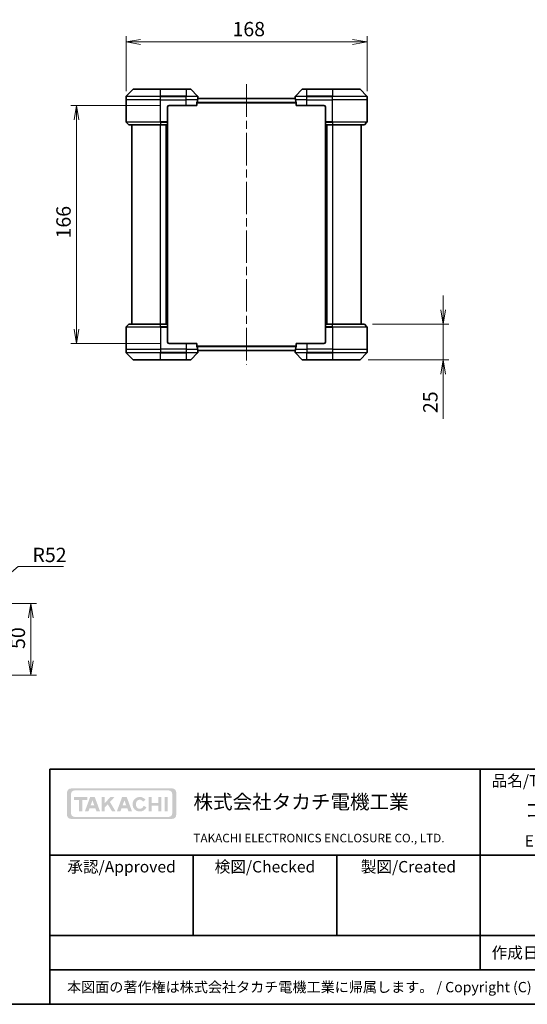
# Model space of a CAD drawing. Units: millimetres. Extents: x -1907 to 6755, y 32 to 1437.
# Drawn here: x 877 to 1231, y 32 to 719 of the extents above; entities that cross this region are included whole.
import ezdxf
from ezdxf.enums import TextEntityAlignment as Align

# ---------------------------------------------------------------- set-up
doc = ezdxf.new("R2010")
doc.units = ezdxf.units.MM
doc.header["$LTSCALE"] = 4
doc.linetypes.add('CHAIN', pattern=[0.35429999999999995, 0.2362, -0.0295, 0.0591, -0.0295])
doc.layers.get('Defpoints').update_dxf_attribs({"lineweight": 25})
for name, color, linetype, lineweight in [('Border (ISO)', 7, 'Continuous', 35), ('Centerline (ISO)', 131, 'Continuous', 18), ('Dimension (ISO)', 7, 'Continuous', 18), ('Hatch (ISO)', 1, 'Continuous', 18), ('Symbol (ISO)', 7, 'Continuous', 18), ('Title (ISO)', 7, 'Continuous', 35), ('Visible (ISO)', 7, 'Continuous', 35), ('Visible Narrow (ISO)', 7, 'Continuous', 25)]:
    doc.layers.add(name, color=color, linetype=linetype, lineweight=lineweight)
doc.styles.add('Note Text (TK)', font='txt')
doc.styles.add('Text Style40', font='txt')
doc.styles.add('Text Style67', font='arial.ttf')
doc.dimstyles.new('Default - Method 1b (TK)', dxfattribs={"dimscale": 4, "dimtxt": 2.5, "dimasz": 2.5, "dimexe": 1, "dimexo": 1.499999999999999, "dimgap": 1, "dimtad": 1, "dimrnd": 1e-08, "dimdsep": 46, "dimtxsty": 'Note Text (TK)', "dimblk": 'OPEN', "dimcen": 0.09, "dimdle": 5, "dimclrd": 100, "dimclre": 100, "dimclrt": 7, "dimadec": 1, "dimazin": 1, "dimtfac": 1, "dimtmove": 0, "dimatfit": 3, "dimldrblk": 'OPEN', "dimfxl": 1, "dimtolj": 1, "dimlwd": -1, "dimlwe": -1, "dimarcsym": 0})
doc.dimstyles.new('Default - Method 1b (TK)$7', dxfattribs={"dimscale": 4, "dimtxt": 2.5, "dimasz": 2.5, "dimexe": 1, "dimexo": 1.499999999999999, "dimgap": 1, "dimtad": 1, "dimrnd": 1e-08, "dimdsep": 46, "dimtxsty": 'Note Text (TK)', "dimblk": 'OPEN', "dimcen": 0.09, "dimdle": 5, "dimclrd": 100, "dimclre": 100, "dimclrt": 7, "dimadec": 1, "dimazin": 1, "dimtfac": 1, "dimtmove": 0, "dimatfit": 3, "dimldrblk": 'OPEN', "dimfxl": 1, "dimtolj": 1, "dimlwd": -1, "dimlwe": -1, "dimarcsym": 0})

# ---------------------------------------------------------------- blocks, each defined once
blk = doc.blocks.new('Borders tk図枠')
at = {"layer": 'Border (ISO)'}
blk.add_line((14.50000000000001, 8.000000000000007), (405.4999999999999, 8.000000000000007), dxfattribs=at)
blk = doc.blocks.new('Title Blocks コピー版 tk表題欄')
at = {"layer": 'Hatch (ISO)'}
h = blk.add_hatch(color=256, dxfattribs=at)
edge = h.paths.add_edge_path(flags=0)
edge.add_arc((95.444849922821, 237.346881026017), 0.5958259999999996, 269.9999999999897, 360)
edge.add_line((96.040675922821, 237.3468810260171), (96.04067592282095, 240.7585970260168))
edge.add_arc((95.44484992282096, 240.7585970260169), 0.5958259999999996, 0, 90.0000000000068)
edge.add_line((95.44484992282091, 241.3544230260169), (79.00658192282103, 241.3544230260169))
edge.add_arc((79.00658192282103, 240.7585970260169), 0.5958259999999996, 90, 180)
edge.add_line((78.41075592282102, 240.7585970260168), (78.41075592282081, 237.3468810260171))
edge.add_arc((79.00658192282081, 237.3468810260168), 0.5958259999999996, 180, 270.0000000000205)
edge.add_line((79.00658192282103, 236.7510550260168), (95.44484992282091, 236.751055026017))
edge = h.paths.add_edge_path()
edge.add_line((77.70882392282107, 241.0034570260169), (77.70882392282107, 237.1020210260171))
edge.add_arc((78.41075592282097, 237.102021026017), 0.7019319999998935, 180, 270.000000000008)
edge.add_line((78.41075592282105, 236.4000890260172), (96.04067592282101, 236.4000890260172))
edge.add_arc((96.040675922821, 237.102021026017), 0.7019319999998921, 270, 360)
edge.add_line((96.7426079228209, 237.1020210260171), (96.74260792282098, 241.0034570260169))
edge.add_arc((96.04067592282107, 241.003457026017), 0.7019319999998921, 0, 90.00000000000873)
edge.add_line((96.04067592282095, 241.705389026017), (78.41075592282105, 241.7053890260169))
edge.add_arc((78.41075592282105, 241.0034570260169), 0.7019319999999984, 90.00000000000072, 180)
for points in [[(78.94128592282102, 240.1954190260171), (78.94128592282102, 239.7056990260171), (79.79013392282097, 239.7056990260171), (79.79013392282097, 237.7060090260171), (80.37779792282102, 237.7060090260171), (80.37779792282102, 239.7056990260171), (81.22664592282104, 239.7056990260171), (81.22664592282104, 240.1954190260171)], [(85.55355153134052, 237.7060090260171), (84.81294043548178, 238.9396854897348), (84.28739592282106, 238.3724785432585), (84.28739592282106, 237.7060090260171), (83.76502792282103, 237.7060090260171), (83.76502792282103, 240.1954190260171), (84.28739592282106, 240.1954190260171), (84.28739592282106, 239.1472136578642), (85.2586086041826, 240.1954190260171), (85.97643794456017, 240.1954190260171), (85.18872726044239, 239.3452627384302), (86.172817922821, 237.7060090260171)], [(91.96090243223207, 240.1954190260171), (91.96090243223207, 237.7060090260171), (92.4791894322321, 237.7060090260171), (92.4791894322321, 238.7058540260171), (93.63819343223211, 238.7058540260171), (93.63819343223211, 237.7060090260171), (94.15648043223207, 237.7060090260171), (94.15648043223207, 240.1954190260171), (93.63819343223211, 240.1954190260171), (93.63819343223211, 239.195574026017), (92.4791894322321, 239.195574026017), (92.4791894322321, 240.1954190260171)], [(94.71149643223212, 240.1954190260171), (94.71149643223212, 237.7060090260171), (95.2338644322322, 237.7060090260171), (95.2338644322322, 240.1954190260171)]]:
    blk.add_hatch(color=256, dxfattribs=at).paths.add_polyline_path(points)
h = blk.add_hatch(color=256, dxfattribs=at)
h.paths.add_polyline_path([(82.45967999495221, 238.7589070260171), (81.8218998506899, 238.7589070260171), (82.14078992282104, 239.627313026017)], flags=0)
h.paths.add_polyline_path([(82.64850318183746, 238.2447010260171), (81.63307666380464, 238.2447010260171), (81.43526189659153, 237.7060090260171), (80.81854592282102, 237.7060090260171), (81.73268992282102, 240.1954190260171), (82.54888992282102, 240.1954190260171), (83.46303392282098, 237.7060090260171), (82.84631794905052, 237.7060090260171)])
h = blk.add_hatch(color=256, dxfattribs=at)
h.paths.add_polyline_path([(87.39654585068993, 238.7589070260171), (88.03432599495216, 238.7589070260171), (87.71543592282107, 239.627313026017)], flags=0)
h.paths.add_polyline_path([(87.00990789659151, 237.7060090260171), (87.20772266380467, 238.2447010260171), (88.22314918183736, 238.2447010260171), (88.42096394905047, 237.7060090260171), (89.03767992282091, 237.7060090260171), (88.123535922821, 240.1954190260171), (87.30733592282104, 240.1954190260171), (86.39319192282105, 237.7060090260171)])
h = blk.add_hatch(color=256, dxfattribs=at)
edge = h.paths.add_edge_path()
edge.add_arc((90.39257192282079, 238.9507140260171), 1.273272000000011, 38.55054079078439, 336.5820184016556)
edge.add_line((91.56096443223191, 238.4446700260172), (91.04202846323602, 238.6694270587604))
edge.add_ellipse((90.392571922821, 238.9507140260171), major_axis=(0, -0.7998759999999119), ratio=0.8673469387756529, start_angle=128.5505407907963, end_angle=426.582018401653, ccw=False)
edge.add_line((90.96328818027123, 239.4055047731898), (91.38834540645578, 239.7442231660233))
at = {"layer": 'Title (ISO)'}
for p, q in [((74.70882392282105, 245.052739026017), (255.7088239228211, 245.052739026017)), ((74.70882392282105, 204.052739026017), (74.70882392282105, 245.052739026017)), ((149.7088239228211, 245.052739026017), (149.7088239228211, 210.052739026017)), ((230.7088239228211, 245.052739026017), (230.7088239228211, 210.052739026017)), ((255.7088239228211, 245.052739026017), (255.7088239228211, 204.052739026017)), ((243.2088239228211, 240.552739026017), (251.2088239228211, 241.552739026017)), ((243.2088239228211, 240.552739026017), (243.2088239228211, 236.552739026017)), ((251.2088239228211, 235.552739026017), (251.2088239228211, 241.552739026017)), ((243.2088239228211, 236.552739026017), (251.2088239228211, 235.552739026017)), ((230.7088239228211, 232.052739026017), (255.7088239228211, 232.052739026017)), ((74.70882392282105, 230.052739026017), (230.7088239228211, 230.0527390260171)), ((99.70882392282105, 230.052739026017), (99.70882392282108, 216.052739026017)), ((124.708823922821, 230.052739026017), (124.708823922821, 216.052739026017)), ((230.7088239228211, 221.052739026017), (255.7088239228211, 221.052739026017)), ((74.70882392282105, 216.052739026017), (230.7088239228211, 216.052739026017)), ((255.7088239228211, 210.052739026017), (74.70882392282105, 210.052739026017)), ((74.70882392282105, 204.052739026017), (255.7088239228211, 204.052739026017))]:
    blk.add_line(p, q, dxfattribs=at)
at = {"layer": 'Title (ISO)', "color": 4, "linetype": 'CHAIN', "lineweight": 18, "ltscale": 8.889559745788574}
blk.add_line((238.2088239228211, 242.5527390260171), (238.2088239228211, 234.552739026017), dxfattribs=at)
at = {"layer": 'Title (ISO)', "color": 4, "linetype": 'CHAIN', "lineweight": 18, "ltscale": 20.00163269042969}
blk.add_line((252.2088239228211, 238.552739026017), (234.2088239228211, 238.552739026017), dxfattribs=at)
at = {"layer": 'Title (ISO)'}
for radius in [3, 2]:
    blk.add_circle((238.2088239228211, 238.5527390260171), radius, dxfattribs=at)
at = {"layer": 'Title (ISO)', "color": 1, "char_height": 2.000000029802322, "line_spacing_factor": 1.5, "style": 'Note Text (TK)'}
for s, insert, attachment_point in [('\\fＭＳ Ｐゴシック|b0|i0;{\\H2.0000;品名/Title}', (151.708823922821, 243.052739026017), 4), ('\\fＭＳ Ｐゴシック|b0|i0;{\\H2.0000;尺度/Scale}', (232.7088239228211, 230.052739026017), 4), ('\\fＭＳ Ｐゴシック|b0|i0;{\\H2.0000;承認/Approved}', (87.20882392282105, 228.052739026017), 5), ('\\fＭＳ Ｐゴシック|b0|i0;{\\H2.0000;検図/Checked}', (112.208823922821, 228.0527390260171), 5), ('\\fＭＳ Ｐゴシック|b0|i0;{\\H2.0000;製図/Created}', (137.208823922821, 228.052739026017), 5), ('\\fＭＳ Ｐゴシック|b0|i0;{\\H2.0000;ページ/Page}', (232.7088239228211, 219.052739026017), 4), ('\\fＭＳ Ｐゴシック|b0|i0;{\\H2.0000;作成日/Date}', (151.708823922821, 213.052739026017), 4)]:
    blk.add_mtext(s, dxfattribs=dict(at, insert=insert, attachment_point=attachment_point))
at = {"layer": 'Title (ISO)', "color": 7, "line_spacing_factor": 1.5, "style": 'Note Text (TK)'}
for s, insert, char_height, attachment_point in [('株式会社タカチ電機工業', (99.74260792282095, 239.052739026017), 2.5, 4), ('\\fArial|b0|i0;{\\H1.4986;TAKACHI ELECTRONICS ENCLOSURE CO., LTD.}', (99.74260792282095, 233.052739026017), 1.49859994649887, 4), ('\\fＭＳ Ｐゴシック|b0|i0;{\\H2.0000;/}', (243.2088239228211, 213.5527390260171), 2.000000029802322, 5), ('\\fMS PGothic|b0|i0;{\\H1.8000;本図面の著作権は株式会社タカチ電機工業に帰属します。 / Copyright (C)\xa0 TAKACHI ELECTRONICS ENCLOSURE CO., LTD. All Rights Reserved.}', (77.70882392282107, 207.052739026017), 1.800000071525573, 4)]:
    blk.add_mtext(s, dxfattribs=dict(at, insert=insert, char_height=char_height, attachment_point=attachment_point))
at = {"layer": 'Title (ISO)', "color": 7}
for tag, p, height, style in [('<品名>_001', (157.4957557410028, 236.6535912987443), 2.5, 'Note Text (TK)'), ('<Title>_001', (157.4878143697324, 231.5520568828656), 2.000000029802322, 'Text Style67'), ('<尺度>_001', (240.9218921046393, 223.302739026017), 2.5, 'Note Text (TK)'), ('<型番>_001', (157.6576875571527, 219.9930798731327), 3.000000119209289, 'Text Style40'), ('<ページ_No.>_001', (237.7997330137302, 212.302739026017), 2.5, 'Note Text (TK)'), ('<総ページ数>_001', (246.7926307410029, 212.302739026017), 2.5, 'Note Text (TK)'), ('作成日_001', (175.6108125591847, 211.7814322078352), 2.5, 'Note Text (TK)')]:
    blk.add_attdef(tag, p, '', height=height, dxfattribs=dict(at, style=style))
at = {"layer": 'Title (ISO)', "color": 7, "style": 'Note Text (TK)'}
blk.add_attdef('<部品サイズ>', text='', height=2.5, dxfattribs=at).set_placement((112.208823922821, 213.052739026017), align=Align.MIDDLE_CENTER)
blk = doc.blocks.new('_Open')
at = {"color": 0, "linetype": 'ByBlock', "lineweight": -2}
for p, q in [((-1, 0.1666666666666666), (0, 0)), ((-1, -0.1666666666666666), (0, 0)), ((0, 0), (-1, 0))]:
    blk.add_line(p, q, dxfattribs=at)
blk = doc.blocks.new('*D17')
at = {"layer": 'Defpoints', "color": 0}
for p in [(1119.144248631124, 703.4573780306733), (951.1442486311233, 663.10382464008), (1119.144248631124, 663.1038246400805)]:
    blk.add_point(p, dxfattribs=at)
at = {"layer": 'Dimension (ISO)', "color": 100}
for p, q in [((951.1442486311233, 669.10382464008), (951.1442486311233, 707.4573780306733)), ((961.1442486311233, 703.4573780306733), (1109.144248631124, 703.4573780306733)), ((1119.144248631124, 669.1038246400806), (1119.144248631124, 707.4573780306733))]:
    blk.add_line(p, q, dxfattribs=at)
at = {"layer": 'Dimension (ISO)', "color": 100, "xscale": 10, "yscale": 10, "zscale": 10, "rotation": 180}
blk.add_blockref('_Open', (951.1442486311233, 703.4573780306733), dxfattribs=at)
at = {"layer": 'Dimension (ISO)', "color": 100, "xscale": 10, "yscale": 10, "zscale": 10}
blk.add_blockref('_Open', (1119.144248631124, 703.4573780306733), dxfattribs=at)
at = {"layer": 'Dimension (ISO)', "color": 7, "insert": (1025.34311197539, 712.4573780306733), "char_height": 10, "attachment_point": 4, "style": 'Note Text (TK)'}
blk.add_mtext('\\A1;168', dxfattribs=at)
blk = doc.blocks.new('*D19')
at = {"layer": 'Defpoints', "color": 0}
for p in [(981.1442486311232, 659.1038246400803), (916.5540369703165, 493.1038246400809), (981.1442486311245, 493.1038246400809)]:
    blk.add_point(p, dxfattribs=at)
at = {"layer": 'Dimension (ISO)', "color": 100}
for p, q in [((975.1442486311232, 659.1038246400803), (912.5540369703166, 659.1038246400803)), ((916.5540369703165, 649.1038246400805), (916.5540369703165, 503.1038246400808)), ((975.1442486311244, 493.1038246400809), (912.5540369703166, 493.1038246400809))]:
    blk.add_line(p, q, dxfattribs=at)
at = {"layer": 'Dimension (ISO)', "color": 100, "xscale": 10, "yscale": 10, "zscale": 10}
for p, rotation in [((916.5540369703165, 659.1038246400803), 90), ((916.5540369703165, 493.1038246400809), 270)]:
    blk.add_blockref('_Open', p, dxfattribs=dict(at, rotation=rotation))
at = {"layer": 'Dimension (ISO)', "color": 7, "insert": (907.5540369703164, 566.3595061678589), "char_height": 10, "attachment_point": 4, "rotation": 90, "style": 'Note Text (TK)'}
blk.add_mtext('\\A1;166', dxfattribs=at)
blk = doc.blocks.new('*D20')
at = {"layer": 'Defpoints', "color": 0}
for p in [(817.7915522565717, 311.5787915735858), (833.7915522565731, 261.5787915735861), (884.726596516906, 261.5787915735861)]:
    blk.add_point(p, dxfattribs=at)
at = {"layer": 'Dimension (ISO)', "color": 100}
for p, q in [((823.7915522565717, 311.5787915735858), (888.726596516906, 311.5787915735858)), ((884.726596516906, 301.5787915735858), (884.726596516906, 271.5787915735861)), ((839.7915522565733, 261.5787915735861), (888.726596516906, 261.5787915735861))]:
    blk.add_line(p, q, dxfattribs=at)
at = {"layer": 'Dimension (ISO)', "color": 100, "xscale": 10, "yscale": 10, "zscale": 10}
for p, rotation in [((884.726596516906, 311.5787915735858), 90), ((884.726596516906, 261.5787915735861), 270)]:
    blk.add_blockref('_Open', p, dxfattribs=dict(at, rotation=rotation))
at = {"layer": 'Dimension (ISO)', "color": 7, "insert": (875.7265965169059, 279.931064102741), "char_height": 10, "attachment_point": 4, "rotation": 90, "style": 'Note Text (TK)'}
blk.add_mtext('\\A1;50', dxfattribs=at)
blk = doc.blocks.new('*D22')
at = {"layer": 'Defpoints', "color": 0}
for p in [(1116.937141849938, 506.603824640081), (1113.937141849938, 481.603824640081), (1172.294250488829, 481.6038246400811)]:
    blk.add_point(p, dxfattribs=at)
at = {"layer": 'Dimension (ISO)', "color": 100}
for p, q in [((1172.294250488828, 516.6038246400811), (1172.294250488828, 526.6038246400811)), ((1122.937141849938, 506.603824640081), (1176.294250488829, 506.6038246400811)), ((1172.294250488829, 506.6038246400811), (1172.294250488829, 481.6038246400811)), ((1119.937141849938, 481.603824640081), (1176.294250488829, 481.6038246400811)), ((1172.294250488829, 471.6038246400811), (1172.294250488829, 440.5356424324371))]:
    blk.add_line(p, q, dxfattribs=at)
at = {"layer": 'Dimension (ISO)', "color": 100, "xscale": 10, "yscale": 10, "zscale": 10}
for p, rotation in [((1172.294250488829, 506.6038246400811), 270), ((1172.294250488829, 481.6038246400811), 90)]:
    blk.add_blockref('_Open', p, dxfattribs=dict(at, rotation=rotation))
at = {"layer": 'Dimension (ISO)', "color": 7, "insert": (1163.294250488829, 444.5356424324367), "char_height": 10, "attachment_point": 4, "rotation": 90, "style": 'Note Text (TK)'}
blk.add_mtext('\\A1;25', dxfattribs=at)

msp = doc.modelspace()

# ---------------------------------------------------------------- linework, layer by layer
at = {"layer": 'Centerline (ISO)', "linetype": 'CHAIN', "ltscale": 23.99096870422363}
msp.add_line((1035.144248631124, 673.9958799599797), (1035.144248631124, 478.2117693201819), dxfattribs=at)
at = {"layer": 'Visible (ISO)'}
for p, q in [((955.9978020217166, 670.4573780306735), (951.29069524053, 665.7502712494867)), ((956.3513554123098, 670.6038246400801), (975.1442486311228, 670.6038246400801)), ((993.1442486311228, 670.6038246400801), (975.1442486311228, 670.6038246400801)), ((993.1442486311227, 670.6038246400801), (995.9371418499364, 670.6038246400801)), ((1000.997802021716, 665.7502712494869), (996.2906952405295, 670.4573780306735)), ((1073.997802021716, 670.4573780306738), (1069.29069524053, 665.7502712494872)), ((1074.35135541231, 670.6038246400805), (1077.144248631123, 670.6038246400805)), ((1095.144248631123, 670.6038246400805), (1077.144248631123, 670.6038246400805)), ((1095.144248631123, 670.6038246400805), (1113.937141849937, 670.6038246400805)), ((1118.997802021717, 665.7502712494874), (1114.29069524053, 670.4573780306738)), ((951.1442486311233, 663.10382464008), (951.1442486311233, 665.3967178588935)), ((951.1442486311234, 647.8109314212666), (951.1442486311233, 663.10382464008)), ((1000.560447118218, 659.1038246400802), (1000.560447118218, 660.9952096595257)), ((1069.152329667214, 664.1038246400805), (1001.136167595032, 664.1038246400802)), ((1001.144248631123, 664.1038246400802), (1001.144248631123, 665.3967178588937)), ((1069.144248631123, 664.1038246400805), (1069.144248631123, 665.3967178588938)), ((1069.728050144028, 660.995209659526), (1069.728050144028, 659.1038246400805)), ((1119.144248631124, 663.1038246400805), (1119.144248631124, 665.3967178588941)), ((1119.144248631124, 647.810931421267), (1119.144248631124, 663.1038246400805)), ((980.1442486311227, 658.1038246400801), (980.1442486311227, 647.8109314212668)), ((981.1442486311227, 659.1038246400802), (993.1442486311227, 659.1038246400802)), ((1000.560447118218, 659.1038246400802), (993.1442486311227, 659.1038246400802)), ((1077.144248631123, 659.1038246400805), (1069.728050144028, 659.1038246400805)), ((1077.144248631123, 659.1038246400805), (1089.144248631123, 659.1038246400805)), ((1090.144248631123, 658.1038246400805), (1090.144248631123, 647.810931421267)), ((951.29069524053, 647.4573780306732), (952.9978020217168, 645.7502712494868)), ((980.1442486311227, 647.8109314212668), (980.1442486311227, 647.4573780306736)), ((980.1442486311227, 645.7502712494869), (980.1442486311227, 647.4573780306735)), ((1090.144248631123, 647.4573780306739), (1090.144248631123, 647.810931421267)), ((1090.144248631123, 647.4573780306739), (1090.144248631123, 645.7502712494874)), ((1118.997802021717, 647.4573780306739), (1117.29069524053, 645.7502712494874)), ((975.1442486311228, 645.6038246400801), (953.35135541231, 645.6038246400801)), ((955.1442486311244, 645.6038246400797), (955.1442486311247, 506.6038246400808)), ((975.1442486311228, 645.6038246400801), (980.1442486311227, 645.6038246400801)), ((979.144248631124, 645.6038246400798), (979.1442486311245, 506.603824640081)), ((980.1442486311227, 645.7502712494869), (980.1442486311227, 645.6038246400801)), ((980.1442486311244, 506.603824640081), (980.1442486311241, 645.6038246400798)), ((1090.144248631123, 645.6038246400805), (1090.144248631123, 645.7502712494874)), ((1090.144248631124, 645.6038246400805), (1090.144248631124, 506.603824640081)), ((1090.144248631123, 645.6038246400805), (1095.144248631123, 645.6038246400805)), ((1091.144248631124, 506.603824640081), (1091.144248631124, 645.6038246400805)), ((1116.937141849937, 645.6038246400805), (1095.144248631123, 645.6038246400805)), ((1115.144248631124, 506.603824640081), (1115.144248631124, 645.6038246400805)), ((951.1442486311246, 504.3967178588939), (951.1442486311246, 489.1038246400805)), ((951.2906952405314, 504.7502712494872), (952.9978020217178, 506.4573780306737)), ((953.3513554123111, 506.6038246400805), (975.1442486311239, 506.6038246400807)), ((980.1442486311239, 506.6038246400807), (975.1442486311239, 506.6038246400807)), ((980.1442486311239, 506.6038246400807), (980.1442486311239, 506.4573780306739)), ((980.1442486311239, 504.7502712494873), (980.1442486311239, 506.4573780306739)), ((980.1442486311239, 504.7502712494873), (980.1442486311239, 504.3967178588941)), ((980.1442486311239, 494.1038246400807), (980.1442486311239, 504.3967178588941)), ((1090.144248631124, 506.4573780306741), (1090.144248631124, 506.6038246400808)), ((1095.144248631124, 506.6038246400808), (1090.144248631124, 506.6038246400808)), ((1090.144248631124, 506.4573780306741), (1090.144248631124, 504.7502712494876)), ((1090.144248631124, 504.3967178588943), (1090.144248631124, 504.7502712494876)), ((1090.144248631124, 494.1038246400808), (1090.144248631124, 504.3967178588943)), ((1095.144248631124, 506.6038246400808), (1116.937141849938, 506.6038246400808)), ((1118.997802021717, 504.7502712494876), (1117.290695240531, 506.4573780306741)), ((1119.144248631124, 504.3967178588943), (1119.144248631124, 489.1038246400809)), ((951.1442486311246, 489.1038246400805), (951.1442486311246, 486.810931421267)), ((993.1442486311238, 493.1038246400807), (981.1442486311239, 493.1038246400806)), ((993.1442486311238, 493.1038246400806), (1000.56044711822, 493.1038246400806)), ((1000.56044711822, 491.212439620635), (1000.56044711822, 493.1038246400807)), ((1001.136167595034, 488.1038246400811), (1069.152329667214, 488.1038246400814)), ((1001.144248631124, 488.1038246400806), (1001.144248631124, 486.8109314212672)), ((1069.144248631124, 488.1038246400808), (1069.144248631124, 486.8109314212673)), ((1069.728050144028, 493.1038246400808), (1069.728050144028, 491.2124396206351)), ((1069.728050144028, 493.1038246400808), (1077.144248631124, 493.1038246400808)), ((1089.144248631124, 493.1038246400809), (1077.144248631124, 493.1038246400809)), ((1119.144248631124, 489.1038246400809), (1119.144248631124, 486.8109314212674)), ((951.2906952405314, 486.4573780306738), (955.997802021718, 481.7502712494872)), ((975.1442486311242, 481.6038246400807), (956.3513554123112, 481.6038246400805)), ((975.1442486311242, 481.6038246400807), (993.1442486311242, 481.6038246400807)), ((995.9371418499376, 481.6038246400807), (993.144248631124, 481.6038246400807)), ((996.2906952405308, 481.7502712494873), (1000.997802021717, 486.457378030674)), ((1069.29069524053, 486.457378030674), (1073.997802021717, 481.7502712494875)), ((1077.144248631124, 481.6038246400808), (1074.35135541231, 481.6038246400808)), ((1077.144248631124, 481.6038246400808), (1095.144248631124, 481.6038246400808)), ((1113.937141849938, 481.6038246400808), (1095.144248631124, 481.6038246400808)), ((1114.290695240531, 481.7502712494875), (1118.997802021717, 486.4573780306741))]:
    msp.add_line(p, q, dxfattribs=at)
for centre, radius, start, end in [((956.3513554123099, 670.1038246400799), 0.5000000000000006, 90, 135), ((995.9371418499364, 670.1038246400801), 0.5000000000000006, 45, 90), ((1074.35135541231, 670.1038246400805), 0.5000000000000006, 90, 135), ((1113.937141849937, 670.1038246400806), 0.5000000000000006, 45, 90), ((951.6442486311232, 665.3967178588935), 0.4999999999999938, 135, 180), ((1000.644248631123, 665.3967178588937), 0.4999999999999984, 0, 45), ((1069.644248631123, 665.3967178588938), 0.4999999999999983, 135, 180), ((1118.644248631123, 665.3967178588941), 0.4999999999999983, 0, 45), ((981.1442486311227, 658.1038246400801), 1, 90, 180), ((1089.144248631123, 658.1038246400805), 1, 0, 90), ((951.6442486311234, 647.8109314212666), 0.5000000000000027, 180, 225), ((1118.644248631123, 647.810931421267), 0.4999999999999983, 315, 0), ((953.35135541231, 646.10382464008), 0.5000000000000006, 225, 270), ((1116.937141849937, 646.1038246400805), 0.5000000000000006, 270, 315), ((951.6442486311246, 504.3967178588939), 0.4999999999999983, 134.9999999999942, 180), ((953.3513554123111, 506.1038246400805), 0.5000000000000006, 90, 134.9999999999942), ((1116.937141849938, 506.1038246400808), 0.5000000000000006, 45.00000000000575, 90), ((1118.644248631124, 504.3967178588943), 0.5000000000000027, 0, 45.00000000000575), ((981.1442486311239, 494.1038246400807), 1, 180, 270), ((1089.144248631124, 494.1038246400808), 1, 270, 0), ((951.6442486311246, 486.810931421267), 0.4999999999999983, 180, 225.0000000000057), ((956.3513554123112, 482.1038246400806), 0.5000000000000006, 225.0000000000115, 270.0000000000163), ((995.9371418499376, 482.1038246400807), 0.5000000000000006, 270, 314.9999999999943), ((1000.644248631124, 486.8109314212672), 0.4999999999999983, 314.9999999999943, 0), ((1069.644248631124, 486.8109314212673), 0.4999999999999991, 180, 225.0000000000057), ((1074.35135541231, 482.1038246400807), 0.5000000000000006, 225.0000000000057, 270), ((1113.937141849938, 482.1038246400808), 0.5000000000000006, 270, 314.9999999999943), ((1118.644248631124, 486.8109314212674), 0.4999999999999938, 314.9999999999943, 0)]:
    msp.add_arc(centre, radius, start, end, dxfattribs=at)
for centre, major_axis, ratio, start_param, end_param in [((993.1442486311228, 664.7038246400801), (-1.774e-13, -9.599999999999964), 0.8333333333333341, 1.195757886304303, 1.403348247575194), ((993.1442486311228, 664.7038246400801), (-1.774e-13, -9.599999999999964), 0.8333333333333341, 1.403348247575194, 1.496985085710501), ((1077.144248631123, 664.7038246400804), (-7.98e-14, -9.599999999999987), 0.8333333333333353, 4.786200221469062, 4.879837059604366), ((1077.144248631123, 664.7038246400804), (-7.98e-14, -9.599999999999987), 0.8333333333333353, 4.879837059604366, 5.087427420875253), ((993.1442486311242, 487.5038246400806), (-2.277e-13, 9.600000000000035), 0.8333333333333307, 4.879837059604394, 5.087427420875297), ((993.1442486311242, 487.5038246400806), (-2.277e-13, 9.600000000000035), 0.8333333333333307, 4.786200221469087, 4.879837059604393), ((1077.144248631124, 487.5038246400808), (-1.301e-13, 9.600000000000014), 0.8333333333333319, 1.403348247575215, 1.496985085710519), ((1077.144248631124, 487.5038246400808), (-1.301e-13, 9.600000000000014), 0.8333333333333319, 1.195757886304315, 1.403348247575215)]:
    msp.add_ellipse(centre, major_axis=major_axis, ratio=ratio, start_param=start_param, end_param=end_param, dxfattribs=at)
for points, knots in [([(1000.588196963356, 661.1872649794252), (1000.580782053752, 661.1645123999562), (1000.574226679546, 661.1378708061517), (1000.563497288516, 661.0726625644036), (1000.560447118218, 661.0327960786811), (1000.560447118218, 660.9952096595257)], [-0.0201836506825353, -0.0201836506825353, -0.0201836506825353, -0.0201836506825353, -0.0112759257466463, -0.0112759257466463, 0, 0, 0, 0]), ([(1001.136167595032, 664.1038246400802), (1001.134471832666, 664.1038246400802), (1001.13236897102, 664.0962856523714), (1001.127977391659, 664.0656427270004), (1001.125703817166, 664.042539230213), (1001.123344438875, 664.0095838333802), (1001.122899996353, 664.0028912778919), (1001.122466126013, 663.9958799599797)], [0.1356732241568377, 0.1356732241568377, 0.1356732241568377, 0.1356732241568377, 0.1469944230720309, 0.1469944230720309, 0.1583156219872241, 0.1583156219872241, 0.1609890322294204, 0.1609890322294204, 0.1609890322294204, 0.1609890322294204]), ([(1069.166031136233, 663.9958799599798), (1069.165597265893, 664.0028912778922), (1069.165152823371, 664.0095838333807), (1069.16279344508, 664.0425392302132), (1069.160519870587, 664.0656427270006), (1069.156128291226, 664.0962856523716), (1069.15402542958, 664.1038246400805), (1069.152329667214, 664.1038246400805)], [0.1103900742295618, 0.1103900742295618, 0.1103900742295618, 0.1103900742295618, 0.113063484471758, 0.113063484471758, 0.1243846833869513, 0.1243846833869513, 0.1357058823021445, 0.1357058823021445, 0.1357058823021445, 0.1357058823021445]), ([(1069.728050144028, 660.995209659526), (1069.728050144028, 661.0334887667299), (1069.724887368816, 661.074032176368), (1069.713995368354, 661.1389921839439), (1069.7075690834, 661.164946782262), (1069.70030029889, 661.1872649794254)], [0.0932607150082903, 0.0932607150082903, 0.0932607150082903, 0.0932607150082903, 0.1047444471694371, 0.1047444471694371, 0.1134564755870972, 0.1134564755870972, 0.1134564755870972, 0.1134564755870972]), ([(1000.56044711822, 491.212439620635), (1000.56044711822, 491.1741605134312), (1000.563609893432, 491.1336171037931), (1000.574501893892, 491.0686570962172), (1000.580928178847, 491.0427024978992), (1000.588196963357, 491.0203843007358)], [0.0932607150082903, 0.0932607150082903, 0.0932607150082903, 0.0932607150082903, 0.1047444471694371, 0.1047444471694371, 0.1134564755870972, 0.1134564755870972, 0.1134564755870972, 0.1134564755870972]), ([(1001.122466126014, 488.2117693201813), (1001.122899996355, 488.2047580022689), (1001.123344438876, 488.1980654467804), (1001.125703817167, 488.1651100499478), (1001.12797739166, 488.1420065531606), (1001.132368971021, 488.1113636277895), (1001.134471832667, 488.1038246400806), (1001.136167595033, 488.1038246400806)], [0.1103900742295618, 0.1103900742295618, 0.1103900742295618, 0.1103900742295618, 0.113063484471758, 0.113063484471758, 0.1243846833869513, 0.1243846833869513, 0.1357058823021445, 0.1357058823021445, 0.1357058823021445, 0.1357058823021445]), ([(1069.152329667215, 488.1038246400808), (1069.154025429581, 488.1038246400808), (1069.156128291226, 488.1113636277896), (1069.160519870588, 488.1420065531607), (1069.162793445081, 488.165110049948), (1069.165152823372, 488.1980654467805), (1069.165597265893, 488.2047580022691), (1069.166031136234, 488.2117693201815)], [0.1356732241568377, 0.1356732241568377, 0.1356732241568377, 0.1356732241568377, 0.1469944230720309, 0.1469944230720309, 0.1583156219872241, 0.1583156219872241, 0.1609890322294204, 0.1609890322294204, 0.1609890322294204, 0.1609890322294204]), ([(1069.700300298891, 491.0203843007358), (1069.707715208494, 491.043136880205), (1069.7142705827, 491.0697784740094), (1069.72499997373, 491.1349867157573), (1069.728050144028, 491.1748532014796), (1069.728050144028, 491.2124396206351)], [-0.0201836506825353, -0.0201836506825353, -0.0201836506825353, -0.0201836506825353, -0.0112759257466463, -0.0112759257466463, 0, 0, 0, 0])]:
    msp.add_open_spline(points, degree=3, knots=knots, dxfattribs=at)
at = {"layer": 'Visible Narrow (ISO)'}
for p, q in [((975.1442486311228, 670.4573780306735), (955.9978020217166, 670.4573780306735)), ((975.1442486311228, 670.6038246400801), (975.1442486311228, 670.4573780306735)), ((975.1442486311228, 670.4573780306735), (993.1442486311228, 670.4573780306735)), ((975.1442486311227, 665.7502712494869), (975.1442486311228, 670.4573780306735)), ((993.1442486311228, 670.4573780306735), (993.1442486311228, 670.6038246400801)), ((996.2906952405295, 670.4573780306735), (993.1442486311227, 670.4573780306735)), ((993.1442486311228, 670.4573780306735), (993.1442486311227, 665.7502712494869)), ((1077.144248631123, 670.4573780306738), (1073.997802021716, 670.4573780306738)), ((1077.144248631123, 670.4573780306737), (1077.144248631123, 670.6038246400805)), ((1077.144248631123, 670.4573780306738), (1095.144248631123, 670.4573780306738)), ((1077.144248631123, 665.7502712494874), (1077.144248631123, 670.4573780306738)), ((1095.144248631123, 670.4573780306738), (1095.144248631123, 670.6038246400805)), ((1114.29069524053, 670.4573780306738), (1095.144248631123, 670.4573780306738)), ((1095.144248631123, 670.4573780306738), (1095.144248631123, 665.7502712494874)), ((975.1442486311227, 665.3967178588937), (951.1442486311233, 665.3967178588935)), ((975.1442486311227, 663.1038246400803), (951.1442486311233, 663.1038246400801)), ((951.29069524053, 665.7502712494867), (975.1442486311227, 665.7502712494869)), ((975.1442486311227, 665.7502712494869), (975.1442486311227, 665.3967178588937)), ((993.1442486311227, 665.7502712494869), (975.1442486311227, 665.7502712494869)), ((975.1442486311227, 663.1038246400801), (975.1442486311227, 665.3967178588937)), ((975.1442486311227, 665.3967178588937), (993.1442486311227, 665.3967178588937)), ((975.1442486311227, 663.1038246400801), (993.1442486311227, 663.1038246400801)), ((975.1442486311227, 647.8109314212668), (975.1442486311227, 663.1038246400801)), ((993.1442486311227, 665.7502712494869), (993.1442486311227, 665.3967178588937)), ((993.1442486311227, 665.7502712494869), (1000.997802021716, 665.7502712494869)), ((993.1442486311227, 663.1038246400803), (993.1442486311227, 665.3967178588937)), ((1001.144248631123, 665.3967178588937), (993.1442486311227, 665.3967178588937)), ((1001.032355008589, 663.1038246400801), (993.1442486311227, 663.1038246400801)), ((993.1442486311227, 659.1038246400802), (993.1442486311227, 663.1038246400803)), ((1000.560447118219, 660.9952096595257), (1069.728050144028, 660.9952096595262)), ((1069.70030029889, 661.1872649794254), (1000.588196963356, 661.187264979425)), ((1001.122466126013, 663.9958799599794), (1069.166031136233, 663.9958799599798)), ((1077.144248631123, 665.3967178588938), (1069.144248631123, 665.3967178588938)), ((1077.144248631123, 663.1038246400805), (1069.256142253657, 663.1038246400805)), ((1069.29069524053, 665.7502712494872), (1077.144248631123, 665.7502712494872)), ((1095.144248631123, 665.7502712494874), (1077.144248631123, 665.7502712494874)), ((1077.144248631123, 665.7502712494872), (1077.144248631123, 665.3967178588938)), ((1077.144248631123, 663.1038246400805), (1077.144248631123, 665.3967178588938)), ((1077.144248631123, 665.3967178588938), (1095.144248631123, 665.3967178588938)), ((1077.144248631123, 663.1038246400805), (1095.144248631123, 663.1038246400805)), ((1077.144248631123, 659.1038246400805), (1077.144248631123, 663.1038246400805)), ((1095.144248631123, 665.7502712494874), (1095.144248631123, 665.3967178588941)), ((1095.144248631123, 665.7502712494874), (1118.997802021717, 665.7502712494872)), ((1095.144248631123, 663.1038246400805), (1095.144248631123, 665.3967178588941)), ((1119.144248631124, 665.3967178588938), (1095.144248631123, 665.3967178588941)), ((1119.144248631124, 663.1038246400805), (1095.144248631123, 663.1038246400806)), ((1095.144248631123, 647.8109314212672), (1095.144248631123, 663.1038246400805)), ((951.1442486311234, 647.8109314212666), (975.1442486311228, 647.8109314212668)), ((975.1442486311228, 647.4573780306736), (951.2906952405302, 647.4573780306735)), ((980.1442486311227, 647.8109314212668), (975.1442486311227, 647.8109314212668)), ((975.1442486311227, 647.4573780306735), (975.1442486311227, 647.8109314212666)), ((975.1442486311227, 647.4573780306735), (980.1442486311227, 647.4573780306735)), ((975.1442486311227, 647.4573780306735), (975.1442486311228, 645.7502712494869)), ((1095.144248631123, 647.8109314212672), (1090.144248631123, 647.810931421267)), ((1090.144248631123, 647.4573780306739), (1095.144248631123, 647.4573780306739)), ((1095.144248631123, 647.8109314212672), (1119.144248631124, 647.810931421267)), ((1095.144248631123, 647.457378030674), (1095.144248631123, 647.8109314212672)), ((1118.997802021717, 647.4573780306739), (1095.144248631123, 647.457378030674)), ((1095.144248631123, 647.4573780306739), (1095.144248631123, 645.7502712494874)), ((952.9978020217168, 645.7502712494868), (975.1442486311228, 645.7502712494868)), ((980.1442486311227, 645.7502712494869), (975.1442486311228, 645.7502712494869)), ((975.1442486311228, 645.7502712494869), (975.1442486311228, 645.6038246400801)), ((975.1442486311246, 506.603824640081), (975.144248631124, 645.6038246400798)), ((978.844248631124, 645.6038246400798), (978.8442486311243, 506.603824640081)), ((979.8442486311241, 645.6038246400798), (979.8442486311245, 506.603824640081)), ((1095.144248631123, 645.7502712494874), (1090.144248631123, 645.7502712494874)), ((1090.444248631124, 506.603824640081), (1090.444248631123, 645.6038246400803)), ((1091.444248631124, 506.603824640081), (1091.444248631123, 645.6038246400803)), ((1095.144248631123, 645.7502712494874), (1095.144248631123, 645.6038246400805)), ((1095.144248631123, 645.7502712494872), (1117.29069524053, 645.7502712494872)), ((1095.144248631124, 645.6038246400805), (1095.144248631124, 506.603824640081)), ((975.1442486311239, 504.3967178588941), (951.1442486311244, 504.3967178588939)), ((951.2906952405312, 504.7502712494872), (975.1442486311239, 504.7502712494873)), ((975.1442486311239, 506.4573780306739), (952.9978020217177, 506.4573780306737)), ((975.1442486311239, 506.4573780306739), (975.1442486311239, 506.6038246400806)), ((975.1442486311239, 506.4573780306739), (980.1442486311239, 506.4573780306739)), ((975.1442486311239, 504.7502712494873), (975.1442486311239, 506.4573780306739)), ((975.1442486311239, 504.7502712494873), (975.1442486311239, 504.3967178588941)), ((980.1442486311239, 504.7502712494873), (975.1442486311239, 504.7502712494873)), ((975.1442486311239, 504.3967178588941), (975.1442486311239, 489.1038246400807)), ((975.1442486311239, 504.3967178588941), (980.1442486311239, 504.3967178588941)), ((1090.144248631124, 506.4573780306741), (1095.144248631124, 506.4573780306741)), ((1095.144248631124, 504.7502712494876), (1090.144248631124, 504.7502712494876)), ((1090.144248631124, 504.3967178588943), (1095.144248631124, 504.3967178588943)), ((1095.144248631124, 506.4573780306741), (1095.144248631124, 506.6038246400808)), ((1117.290695240531, 506.4573780306741), (1095.144248631124, 506.4573780306741)), ((1095.144248631124, 504.7502712494876), (1095.144248631124, 506.4573780306741)), ((1095.144248631124, 504.7502712494876), (1095.144248631124, 504.3967178588943)), ((1095.144248631124, 504.7502712494876), (1118.997802021717, 504.7502712494876)), ((1095.144248631124, 504.3967178588943), (1095.144248631124, 489.1038246400809)), ((1119.144248631124, 504.3967178588943), (1095.144248631124, 504.3967178588943)), ((951.1442486311246, 489.1038246400805), (975.144248631124, 489.1038246400807)), ((993.1442486311238, 489.1038246400807), (975.1442486311239, 489.1038246400807)), ((975.1442486311239, 489.1038246400807), (975.1442486311239, 486.8109314212672)), ((993.1442486311238, 493.1038246400807), (993.1442486311238, 489.1038246400807)), ((993.1442486311238, 489.1038246400807), (1001.03235500859, 489.1038246400807)), ((993.1442486311238, 489.1038246400807), (993.144248631124, 486.8109314212672)), ((1069.728050144028, 491.2124396206357), (1000.56044711822, 491.2124396206354)), ((1000.588196963357, 491.020384300736), (1069.700300298891, 491.0203843007365)), ((1069.166031136233, 488.211769320182), (1001.122466126015, 488.2117693201817)), ((1069.256142253657, 489.1038246400808), (1077.144248631124, 489.1038246400808)), ((1077.144248631124, 493.1038246400809), (1077.144248631124, 489.1038246400808)), ((1095.144248631124, 489.1038246400809), (1077.144248631124, 489.1038246400808)), ((1077.144248631124, 489.1038246400808), (1077.144248631124, 486.8109314212674)), ((1095.144248631124, 489.1038246400809), (1119.144248631124, 489.1038246400809)), ((1095.144248631124, 489.1038246400809), (1095.144248631124, 486.8109314212674)), ((951.1442486311246, 486.810931421267), (975.144248631124, 486.8109314212672)), ((975.144248631124, 486.4573780306739), (951.2906952405314, 486.4573780306738)), ((955.997802021718, 481.7502712494872), (975.1442486311242, 481.7502712494873)), ((993.144248631124, 486.8109314212672), (975.1442486311239, 486.8109314212672)), ((975.1442486311239, 486.4573780306739), (975.1442486311239, 486.8109314212672)), ((975.1442486311239, 486.4573780306739), (993.1442486311238, 486.457378030674)), ((975.144248631124, 481.7502712494873), (975.1442486311239, 486.4573780306739)), ((993.144248631124, 481.7502712494873), (975.144248631124, 481.7502712494873)), ((975.144248631124, 481.7502712494873), (975.144248631124, 481.6038246400807)), ((993.144248631124, 486.8109314212672), (1001.144248631124, 486.8109314212672)), ((993.1442486311238, 486.457378030674), (993.1442486311238, 486.8109314212672)), ((1000.997802021717, 486.4573780306739), (993.144248631124, 486.4573780306739)), ((993.1442486311238, 486.457378030674), (993.144248631124, 481.7502712494873)), ((993.144248631124, 481.7502712494873), (996.2906952405308, 481.7502712494873)), ((993.144248631124, 481.7502712494873), (993.144248631124, 481.6038246400807)), ((1069.144248631124, 486.8109314212673), (1077.144248631124, 486.8109314212673)), ((1077.144248631124, 486.457378030674), (1069.290695240531, 486.457378030674)), ((1073.997802021717, 481.7502712494875), (1077.144248631124, 481.7502712494875)), ((1095.144248631124, 486.8109314212674), (1077.144248631124, 486.8109314212674)), ((1077.144248631124, 486.4573780306741), (1077.144248631124, 486.8109314212674)), ((1077.144248631124, 486.4573780306741), (1095.144248631124, 486.4573780306741)), ((1077.144248631124, 481.7502712494875), (1077.144248631124, 486.4573780306741)), ((1077.144248631124, 481.7502712494874), (1077.144248631124, 481.6038246400808)), ((1095.144248631124, 481.7502712494875), (1077.144248631124, 481.7502712494875)), ((1095.144248631124, 486.8109314212674), (1119.144248631124, 486.8109314212674)), ((1095.144248631124, 486.4573780306741), (1095.144248631124, 486.8109314212674)), ((1118.997802021717, 486.4573780306741), (1095.144248631124, 486.4573780306741)), ((1095.144248631124, 486.4573780306741), (1095.144248631124, 481.7502712494875)), ((1095.144248631124, 481.6038246400808), (1095.144248631124, 481.7502712494875)), ((1095.144248631124, 481.7502712494876), (1114.290695240531, 481.7502712494876))]:
    msp.add_line(p, q, dxfattribs=at)

# ---------------------------------------------------------------- block references
at = {"xscale": 4, "yscale": 4, "zscale": 4}
msp.add_blockref('Borders tk図枠', (0, 0), dxfattribs=at)
ref = msp.add_blockref('Title Blocks コピー版 tk表題欄', (599.1647043087155, -784.2109561040681), dxfattribs=dict(xscale=4, yscale=4, zscale=4))
ref.add_attrib('<品名>_001', 'コーナーガード付EMCシールドケース', (1229.147727272727, 162.403409090909), dxfattribs={"layer": 'Title (ISO)', "color": 7, "height": 10, "style": 'Note Text (TK)'})
ref.add_attrib('<尺度>_001', '1:4', (1562.710227272727, 109), dxfattribs={"layer": 'Title (ISO)', "color": 7, "height": 10, "style": 'Note Text (TK)'})
ref.add_attrib('作成日_001', '2024/06/06', (1301.636362551796, 62.82954530299384), dxfattribs={"layer": 'Title (ISO)', "color": 7, "height": 10, "style": 'Note Text (TK)'})
ref.add_attrib('<Title>_001', 'EMC SHIELDED ENCLOSURE with CORNER GUARD', (1229.115961787645, 141.9972714273942), dxfattribs={"layer": 'Title (ISO)', "color": 7, "height": 8.00000011920929, "style": 'Text Style67'})
ref.add_attrib('<ページ_No.>_001', '2', (1550.363636363636, 65), dxfattribs={"layer": 'Title (ISO)', "color": 7, "height": 10, "style": 'Note Text (TK)'})
ref.add_attrib('<総ページ数>_001', '7', (1586.335227272727, 65), dxfattribs={"layer": 'Title (ISO)', "color": 7, "height": 10, "style": 'Note Text (TK)'})

# ---------------------------------------------------------------- texts
at = {"layer": 'Symbol (ISO)', "color": 7, "insert": (885.9127195577208, 350.5581083475838), "char_height": 10, "width": 24.32748556137085, "attachment_point": 1, "line_spacing_factor": 1.5, "style": 'Note Text (TK)'}
msp.add_mtext('\\fＭＳ Ｐゴシック|b0|i0;R52', dxfattribs=at)

# ---------------------------------------------------------------- dimensions: what is measured, and where the dimension line sits
at = {"layer": 'Dimension (ISO)', "color": 100}
for base, p1, p2, angle, override, picture, middle in [((1119.144248631124, 703.4573780306733), (951.1442486311233, 663.10382464008), (1119.144248631124, 663.1038246400805), 180, {"dimgap": 1, "dimdec": 0, "dimtol": 0, "dimlim": 0, "dimtp": 0, "dimtm": 0, "dimtdec": 0, "dimtofl": 0, "dimatfit": 1}, '*D17', (1035.144248631123, 703.4573780306733)), ((916.5540369703165, 493.1038246400809), (981.1442486311227, 659.1038246400802), (981.1442486311239, 493.1038246400806), 90, {"dimgap": 1, "dimdec": 0, "dimtol": 0, "dimlim": 0, "dimtp": 0, "dimtm": 0, "dimtdec": 0, "dimtofl": 0, "dimatfit": 1}, '*D19', (916.5540369703164, 576.1038246400803)), ((1172.294250488829, 481.6038246400811), (1116.937141849938, 506.6038246400808), (1113.937141849937, 481.6038246400808), 90, {"dimgap": 1, "dimdec": 0, "dimtol": 0, "dimlim": 0, "dimtp": 0, "dimtm": 0, "dimtdec": 0, "dimtofl": 1, "dimatfit": 1}, '*D22', (1172.294250488828, 451.0697335362586)), ((884.726596516906, 261.5787915735861), (817.7915522565713, 311.5787915735857), (833.7915522565726, 261.5787915735861), 90, {"dimgap": 1, "dimdec": 0, "dimtol": 0, "dimlim": 0, "dimtp": 0, "dimtm": 0, "dimtdec": 0, "dimtofl": 0, "dimatfit": 1}, '*D20', (884.7265965169059, 286.5787915735859))]:
    dim = msp.add_linear_dim(base=base, p1=p1, p2=p2, angle=angle, dimstyle='Default - Method 1b (TK)', override=override, dxfattribs=at)
    dim.commit()
    dim.dimension.update_dxf_attribs({"geometry": picture, "text_midpoint": middle, "dimtype": 160})

# ---------------------------------------------------------------- leaders
at = {"layer": 'Symbol (ISO)', "color": 100, "annotation_type": 0, "has_hookline": 1, "hookline_direction": 0, "text_width": 21.70454545454545}
msp.add_leader([(826.133562704199, 295.5278197231375), (875.9127195577208, 337.4586932191541), (885.9127195577208, 337.4586932191541)], dimstyle='Default - Method 1b (TK)$7', override={"dimgap": 0, "dimtad": 1}, dxfattribs=at)

doc.saveas('drawing.dxf')
